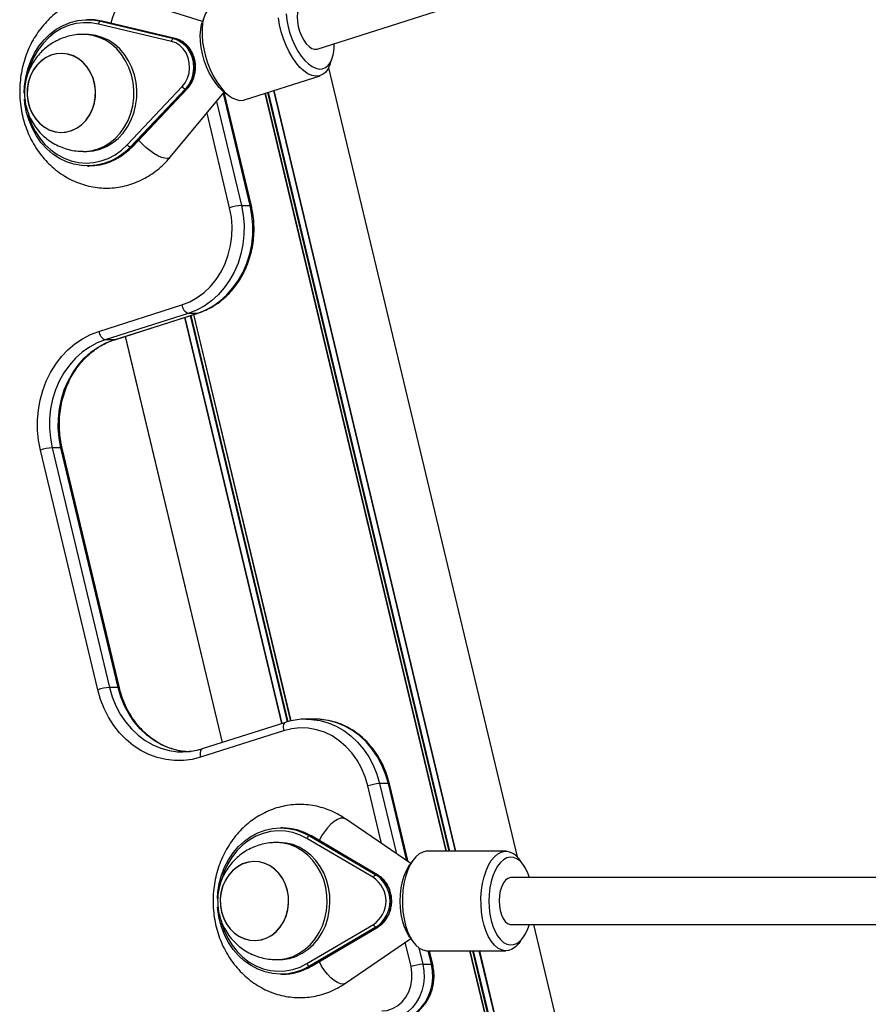
# Model space of a CAD drawing. Units: millimetres. Extents: x 1914 to 12231, y 2490 to 17884.
# Drawn here: x 8193 to 8483, y 14402 to 14738 of the extents above; entities that cross this region are included whole.
import ezdxf

# ---------------------------------------------------------------- set-up
doc = ezdxf.new("R2010")
doc.units = ezdxf.units.MM
doc.header["$LTSCALE"] = 100

msp = doc.modelspace()

# ---------------------------------------------------------------- linework, layer by layer
at = {"color": 7, "linetype": 'Continuous', "lineweight": 25}
for p, q in [((8294.85, 14728.18), (8505.01, 14795.13)), ((8255.75, 14737.62), (8231, 14745.41)), ((8216.99, 14738.2), (8216.46, 14738.2)), ((8245.08, 14730.79), (8220.15, 14736.71)), ((8220.82, 14737.69), (8245.76, 14731.77)), ((8220.82, 14737.69), (8221.35, 14737.69)), ((8246.29, 14731.77), (8221.35, 14737.69)), ((8221.35, 14737.69), (8221.41, 14737.68)), ((8246.34, 14731.77), (8221.41, 14737.68)), ((8256.27, 14739.19), (8255.61, 14737.23)), ((8215.96, 14733.2), (8214.96, 14733.2)), ((8245.76, 14731.77), (8246.29, 14731.77)), ((8246.34, 14731.77), (8246.29, 14731.77)), ((8299.36, 14723.12), (8300.02, 14725.08)), ((8298.8, 14721.77), (8363.22, 14452.11)), ((8270.04, 14710.83), (8295.92, 14719.08)), ((8229.99, 14695.5), (8248.78, 14715.34)), ((8249.86, 14714.6), (8231.08, 14694.76)), ((8231.61, 14694.76), (8250.39, 14714.6)), ((8231.75, 14694.81), (8250.53, 14714.65)), ((8244.65, 14691.2), (8263.15, 14713.4)), ((8250.39, 14714.6), (8249.86, 14714.6)), ((8272.4, 14674.65), (8263.14, 14713.39)), ((8263.22, 14713.36), (8264.89, 14712.14)), ((8276.96, 14713.04), (8338.85, 14453.99)), ((8277.06, 14713.07), (8338.95, 14453.99)), ((8279.92, 14713.98), (8342.03, 14453.99)), ((8280.05, 14714.02), (8342.17, 14453.99)), ((8214.96, 14693.2), (8215.96, 14693.2)), ((8230.74, 14693.83), (8231.75, 14694.81)), ((8231.08, 14694.76), (8231.61, 14694.76)), ((8216.46, 14688.2), (8216.99, 14688.2)), ((8268.99, 14674.75), (8271.99, 14674.75)), ((8220.27, 14631.7), (8248.66, 14640.75)), ((8250.85, 14637.85), (8222.47, 14628.81)), ((8225.47, 14628.81), (8253.85, 14637.85)), ((8225.69, 14628.85), (8254.07, 14637.89)), ((8249.52, 14636.44), (8282.69, 14497.62)), ((8249.66, 14636.48), (8282.82, 14497.66)), ((8253.85, 14637.85), (8250.85, 14637.85)), ((8252.57, 14637.41), (8285.75, 14498.51)), ((8252.67, 14637.44), (8285.86, 14498.54)), ((8225.47, 14628.81), (8222.47, 14628.81)), ((8229.25, 14629.98), (8262.42, 14491.16)), ((8229.29, 14630), (8262.46, 14491.17)), ((8229.31, 14630), (8262.47, 14491.18)), ((8204.33, 14591.92), (8223.9, 14509.98)), ((8207.33, 14591.92), (8204.33, 14591.92)), ((8226.9, 14509.98), (8207.33, 14591.92)), ((8227.32, 14509.88), (8207.74, 14591.81)), ((8219.9, 14509.18), (8200.32, 14591.12)), ((8226.9, 14509.98), (8223.9, 14509.98)), ((8284.02, 14498.04), (8255.64, 14489)), ((8294.15, 14499.16), (8291.15, 14499.16)), ((8291.15, 14499.16), (8291.45, 14499.15)), ((8283.43, 14495.18), (8255.05, 14486.14)), ((8319.2, 14477.13), (8316.2, 14477.13)), ((8325.98, 14450.39), (8319.61, 14477.03)), ((8326.83, 14449.8), (8304.51, 14465.09)), ((8282.98, 14461.99), (8282.45, 14461.99)), ((8281.95, 14456.99), (8280.95, 14456.99)), ((8314.07, 14445), (8291.4, 14458.36)), ((8292.29, 14459.25), (8314.97, 14445.89)), ((8292.29, 14459.25), (8292.82, 14459.25)), ((8315.5, 14445.89), (8292.82, 14459.25)), ((8315.61, 14445.87), (8292.94, 14459.23)), ((8359.33, 14453.99), (8332.49, 14453.99)), ((8327.58, 14450.87), (8326.42, 14449.24)), ((8365.4, 14449.24), (8364.24, 14450.87)), ((8314.97, 14445.89), (8315.5, 14445.89)), ((8599.84, 14445), (8361.07, 14444.99)), ((8291.4, 14415.61), (8314.08, 14428.97)), ((8314.97, 14428.08), (8292.3, 14414.72)), ((8292.82, 14414.72), (8315.5, 14428.08)), ((8292.94, 14414.75), (8315.61, 14428.11)), ((8315.5, 14428.08), (8314.97, 14428.08)), ((8361.07, 14428.99), (8599.84, 14429)), ((8368.74, 14428.99), (8475.79, 13980.9)), ((8304.52, 14408.89), (8326.83, 14424.17)), ((8326.43, 14424.74), (8327.58, 14423.11)), ((8364.24, 14423.11), (8365.4, 14424.74)), ((8332.49, 14419.99), (8359.33, 14419.99)), ((8334.36, 14415.3), (8333.24, 14419.99)), ((8346.97, 14419.99), (8451.99, 13980.39)), ((8347.07, 14419.99), (8452.09, 13980.4)), ((8350.15, 14419.99), (8455.06, 13980.87)), ((8350.3, 14419.99), (8455.2, 13980.9)), ((8280.95, 14416.99), (8281.95, 14416.99)), ((8292.3, 14414.72), (8292.82, 14414.72)), ((8330.95, 14415.4), (8333.95, 14415.4)), ((8282.45, 14411.99), (8282.98, 14411.99))]:
    msp.add_line(p, q, dxfattribs=at)
at = {"color": 8, "linetype": 'Continuous', "lineweight": 25}
for p, q in [((8271.99, 14674.75), (8262.84, 14713.03)), ((8277.88, 14713.33), (8339.84, 14453.99)), ((8278.1, 14713.4), (8340.08, 14453.99)), ((8260.51, 14710.23), (8268.99, 14674.75)), ((8264.98, 14673.95), (8257.25, 14706.32)), ((8231.08, 14694.76), (8230.49, 14694.16)), ((8230.62, 14693.78), (8231.61, 14694.76)), ((8251.47, 14637.06), (8284.64, 14498.21)), ((8251.69, 14637.13), (8284.87, 14498.27)), ((8254.07, 14637.89), (8253.85, 14637.85)), ((8225.69, 14628.85), (8225.47, 14628.81)), ((8316.2, 14477.13), (8321.93, 14453.16)), ((8325.51, 14450.71), (8319.2, 14477.13)), ((8316.91, 14456.6), (8312.19, 14476.34)), ((8326.94, 14414.6), (8324.96, 14422.89)), ((8329.61, 14420.99), (8330.95, 14415.4)), ((8333.95, 14415.4), (8332.85, 14419.99)), ((8347.96, 14419.99), (8452.99, 13980.39)), ((8348.2, 14419.99), (8453.21, 13980.42))]:
    msp.add_line(p, q, dxfattribs=at)
at = {"color": 8, "linetype": 'Continuous', "lineweight": 25, "flags": 128}
for points in [[(8231, 14745.41), (8230.64, 14745.49), (8229.75, 14745.4), (8228.81, 14744.95), (8227.87, 14744.17), (8226.95, 14743.09), (8226.11, 14741.76), (8225.39, 14740.24), (8224.82, 14738.61), (8224.43, 14736.97)], [(8220.15, 14736.71), (8217.6, 14737.13), (8215.03, 14737.18), (8212.47, 14736.86), (8209.97, 14736.18), (8207.56, 14735.15), (8205.28, 14733.79), (8203.16, 14732.1), (8201.23, 14730.13), (8199.54, 14727.9), (8198.09, 14725.45), (8196.92, 14722.81), (8196.04, 14720.02), (8196.02, 14719.97)], [(8214.95, 14693.2), (8215.18, 14693.2), (8217.49, 14693.42), (8219.75, 14693.98), (8221.93, 14694.89), (8223.98, 14696.12), (8225.87, 14697.66), (8227.57, 14699.48), (8229.04, 14701.54), (8230.26, 14703.81), (8231.2, 14706.25), (8231.86, 14708.81), (8232.22, 14711.45), (8232.27, 14714.12), (8232.01, 14716.78), (8231.44, 14719.37), (8230.58, 14721.85), (8229.44, 14724.18), (8228.05, 14726.31), (8226.42, 14728.2), (8224.59, 14729.83), (8222.58, 14731.17), (8220.44, 14732.18), (8218.2, 14732.85), (8215.9, 14733.17), (8214.98, 14733.2)], [(8196.19, 14705.83), (8196.31, 14705.4), (8197.29, 14702.66), (8198.56, 14700.08), (8200.1, 14697.7), (8201.88, 14695.55), (8203.88, 14693.68), (8206.06, 14692.11), (8208.39, 14690.85), (8210.84, 14689.94), (8213.36, 14689.39), (8215.93, 14689.2), (8218.49, 14689.38), (8221.02, 14689.92), (8223.47, 14690.82), (8225.81, 14692.07), (8227.99, 14693.63), (8229.99, 14695.5)], [(8244.65, 14691.2), (8244.38, 14690.98), (8243.71, 14690.79), (8242.78, 14690.85), (8241.66, 14691.17), (8240.39, 14691.73), (8239.03, 14692.51), (8237.65, 14693.47), (8236.31, 14694.55), (8235.07, 14695.73), (8233.99, 14696.93), (8233.88, 14697.06)], [(8272.4, 14674.65), (8272.37, 14674.69), (8272.23, 14674.74), (8271.99, 14674.75)], [(8207.74, 14591.81), (8207.71, 14591.85), (8207.57, 14591.9), (8207.33, 14591.92)], [(8223.9, 14509.98), (8224.84, 14506.79), (8226.07, 14503.74), (8227.59, 14500.87), (8229.38, 14498.22), (8231.42, 14495.81), (8233.68, 14493.69), (8236.13, 14491.86), (8238.74, 14490.37), (8241.48, 14489.22), (8244.31, 14488.44), (8247.2, 14488.02), (8248.94, 14487.95)], [(8251.44, 14487.96), (8250.2, 14488.02), (8247.31, 14488.44), (8244.48, 14489.22), (8241.74, 14490.37), (8239.13, 14491.86), (8236.68, 14493.69), (8234.42, 14495.81), (8232.38, 14498.22), (8230.59, 14500.87), (8229.07, 14503.74), (8227.84, 14506.79), (8226.9, 14509.98)], [(8227.32, 14509.88), (8227.29, 14509.92), (8227.15, 14509.96), (8226.9, 14509.98)], [(8284.02, 14498.04), (8283.96, 14498.02), (8283.72, 14497.86), (8283.53, 14497.59), (8283.39, 14497.23), (8283.3, 14496.79), (8283.28, 14496.29), (8283.33, 14495.75), (8283.43, 14495.18)], [(8291.45, 14499.15), (8292.9, 14499.09), (8295.79, 14498.67), (8298.63, 14497.89), (8301.37, 14496.74), (8303.98, 14495.25), (8306.43, 14493.42), (8308.68, 14491.3), (8310.72, 14488.89), (8312.51, 14486.24), (8314.03, 14483.37), (8315.27, 14480.32), (8316.2, 14477.13)], [(8319.2, 14477.13), (8318.27, 14480.32), (8317.03, 14483.37), (8315.51, 14486.24), (8313.72, 14488.89), (8311.68, 14491.3), (8309.43, 14493.42), (8306.98, 14495.25), (8304.37, 14496.74), (8301.63, 14497.89), (8298.79, 14498.67), (8295.9, 14499.09), (8294.15, 14499.16)], [(8255.64, 14489), (8255.58, 14488.98), (8255.34, 14488.81), (8255.14, 14488.55), (8255, 14488.19), (8254.92, 14487.75), (8254.9, 14487.25), (8254.94, 14486.71), (8255.05, 14486.14)], [(8319.61, 14477.03), (8319.58, 14477.07), (8319.44, 14477.12), (8319.2, 14477.13)], [(8304.51, 14465.09), (8304.47, 14465.12), (8303.74, 14465.36), (8302.83, 14465.28), (8301.8, 14464.88), (8300.67, 14464.18), (8299.52, 14463.22), (8298.39, 14462.04), (8297.33, 14460.68), (8296.4, 14459.23), (8295.63, 14457.74), (8295.6, 14457.66)], [(8291.4, 14458.36), (8289.04, 14459.55), (8286.57, 14460.39), (8284.04, 14460.86), (8281.47, 14460.98), (8278.91, 14460.73), (8276.39, 14460.11), (8273.96, 14459.14), (8271.65, 14457.83), (8269.5, 14456.2), (8267.54, 14454.28), (8265.8, 14452.09), (8264.31, 14449.67), (8263.09, 14447.06), (8262.16, 14444.29), (8262.1, 14444.08)], [(8280.95, 14416.99), (8282.11, 14417.03), (8284.41, 14417.39), (8286.64, 14418.09), (8288.77, 14419.14), (8290.76, 14420.5), (8292.57, 14422.16), (8294.18, 14424.08), (8295.55, 14426.23), (8296.67, 14428.57), (8297.5, 14431.06), (8298.03, 14433.66), (8298.26, 14436.32), (8298.19, 14438.99), (8297.8, 14441.63), (8297.11, 14444.18), (8296.14, 14446.6), (8294.9, 14448.85), (8293.4, 14450.89), (8291.68, 14452.68), (8289.78, 14454.2), (8287.71, 14455.4), (8285.53, 14456.28), (8283.26, 14456.81), (8280.96, 14456.99)], [(8315.61, 14445.87), (8315.58, 14445.88), (8315.5, 14445.89)], [(8262.18, 14429.58), (8263.09, 14426.91), (8264.31, 14424.3), (8265.8, 14421.88), (8267.54, 14419.69), (8269.5, 14417.77), (8271.65, 14416.14), (8273.96, 14414.83), (8276.39, 14413.86), (8278.91, 14413.25), (8281.47, 14412.99), (8284.04, 14413.11), (8286.58, 14413.59), (8289.04, 14414.43), (8291.4, 14415.61)], [(8315.61, 14428.11), (8315.58, 14428.09), (8315.5, 14428.08)], [(8304.52, 14408.89), (8304.47, 14408.86), (8303.74, 14408.61), (8302.84, 14408.7), (8301.8, 14409.09), (8300.68, 14409.79), (8299.52, 14410.75), (8298.39, 14411.94), (8297.33, 14413.29), (8296.4, 14414.74), (8295.64, 14416.23), (8295.6, 14416.31)], [(8334.36, 14415.3), (8334.33, 14415.34), (8334.19, 14415.38), (8333.95, 14415.4)]]:
    msp.add_lwpolyline(points, dxfattribs=at)
at = {"color": 7, "linetype": 'Continuous', "lineweight": 25, "flags": 128}
for points in [[(8259.72, 14743.23), (8259.47, 14743.14), (8258.41, 14742.53), (8257.5, 14741.59), (8256.74, 14740.34), (8256.15, 14738.81), (8255.75, 14737.02), (8255.55, 14735.03), (8255.54, 14732.86), (8255.73, 14730.56), (8256.12, 14728.2), (8256.69, 14725.8), (8257.44, 14723.44), (8258.35, 14721.15), (8259.39, 14718.98), (8260.56, 14716.99), (8261.81, 14715.21), (8263.13, 14713.69), (8264.49, 14712.44), (8265.85, 14711.51), (8267.2, 14710.91), (8268.49, 14710.65), (8269.71, 14710.74), (8270.04, 14710.83)], [(8290, 14743.43), (8289.63, 14743.27), (8288.97, 14742.68), (8288.46, 14741.76), (8288.14, 14740.57), (8288.02, 14739.15), (8288.11, 14737.58), (8288.4, 14735.93), (8288.87, 14734.27), (8289.52, 14732.68), (8290.3, 14731.24), (8291.17, 14730.01), (8292.11, 14729.05), (8293.06, 14728.41), (8293.98, 14728.11), (8294.83, 14728.18), (8294.85, 14728.18)], [(8284.23, 14740.17), (8284.49, 14738.01), (8284.93, 14735.81), (8285.54, 14733.6), (8286.32, 14731.44), (8287.24, 14729.39), (8288.28, 14727.49), (8289.42, 14725.78), (8290.63, 14724.31), (8291.88, 14723.1), (8293.14, 14722.2), (8294.39, 14721.61), (8295.59, 14721.36), (8296.72, 14721.44), (8297.74, 14721.86), (8298.65, 14722.61), (8299.4, 14723.67), (8299.99, 14725.01), (8300.41, 14726.61), (8300.64, 14728.42), (8300.68, 14730.04)], [(8194.81, 14713.09), (8194.9, 14715.48), (8195.3, 14718.45), (8195.99, 14721.34), (8196.99, 14724.12), (8198.26, 14726.73), (8199.79, 14729.16), (8201.57, 14731.35), (8203.56, 14733.28), (8205.74, 14734.92), (8208.07, 14736.25), (8210.52, 14737.24), (8213.06, 14737.89), (8215.65, 14738.18), (8218.25, 14738.12), (8220.82, 14737.69)], [(8221.35, 14737.69), (8218.78, 14738.12), (8216.99, 14738.2)], [(8263.22, 14713.36), (8262.66, 14713.8), (8261.41, 14715), (8260.2, 14716.47), (8259.06, 14718.18), (8258.02, 14720.08), (8257.1, 14722.14), (8256.32, 14724.29), (8255.71, 14726.5), (8255.27, 14728.71), (8255.01, 14730.86), (8254.95, 14732.91), (8255.08, 14734.82), (8255.41, 14736.53), (8255.61, 14737.23)], [(8299.36, 14723.12), (8299.21, 14722.7), (8298.54, 14721.3), (8297.7, 14720.2), (8296.71, 14719.43), (8295.59, 14718.99), (8294.37, 14718.9), (8293.08, 14719.15), (8291.73, 14719.75), (8290.37, 14720.69), (8289.01, 14721.93), (8287.69, 14723.46), (8286.44, 14725.24), (8285.27, 14727.23), (8284.23, 14729.39), (8283.32, 14731.68), (8282.57, 14734.05), (8282, 14736.44), (8281.61, 14738.81)], [(8215.96, 14693.2), (8216.18, 14693.2), (8218.49, 14693.42), (8220.75, 14693.98), (8222.93, 14694.89), (8224.98, 14696.12), (8226.87, 14697.66), (8228.57, 14699.48), (8230.04, 14701.54), (8231.26, 14703.81), (8232.2, 14706.25), (8232.86, 14708.81), (8233.22, 14711.45), (8233.27, 14714.12), (8233.01, 14716.78), (8232.44, 14719.37), (8231.58, 14721.85), (8230.44, 14724.18), (8229.05, 14726.31), (8227.42, 14728.2), (8225.59, 14729.83), (8223.58, 14731.17), (8221.44, 14732.18), (8219.2, 14732.85), (8216.9, 14733.17), (8215.96, 14733.2)], [(8248.78, 14715.34), (8249.81, 14716.68), (8250.6, 14718.22), (8251.1, 14719.92), (8251.3, 14721.7), (8251.2, 14723.49), (8250.78, 14725.22), (8250.08, 14726.83), (8249.12, 14728.23), (8247.93, 14729.39), (8246.57, 14730.26), (8245.08, 14730.79)], [(8245.76, 14731.77), (8247.41, 14731.18), (8248.92, 14730.22), (8250.24, 14728.93), (8251.31, 14727.36), (8252.09, 14725.59), (8252.55, 14723.66), (8252.67, 14721.67), (8252.45, 14719.69), (8251.89, 14717.81), (8251.01, 14716.09), (8249.86, 14714.6)], [(8250.39, 14714.6), (8251.54, 14716.09), (8252.41, 14717.81), (8252.97, 14719.69), (8253.2, 14721.67), (8253.08, 14723.66), (8252.62, 14725.59), (8251.84, 14727.36), (8250.77, 14728.93), (8249.45, 14730.22), (8247.93, 14731.18), (8246.29, 14731.77)], [(8196.61, 14708.19), (8197.47, 14706.2), (8198.61, 14704.39), (8199.98, 14702.83), (8201.56, 14701.55), (8203.3, 14700.59), (8205.16, 14699.97), (8207.08, 14699.71), (8209.01, 14699.82), (8210.89, 14700.3), (8212.69, 14701.12), (8214.34, 14702.28), (8215.8, 14703.74), (8217.03, 14705.45), (8218.01, 14707.37), (8218.7, 14709.46), (8219.08, 14711.64), (8219.14, 14713.87), (8218.89, 14716.08), (8218.32, 14718.21), (8217.46, 14720.21), (8216.32, 14722.01), (8214.95, 14723.58), (8213.37, 14724.86), (8211.62, 14725.82), (8209.77, 14726.44), (8207.85, 14726.69), (8205.92, 14726.58), (8204.04, 14726.11), (8202.24, 14725.28), (8200.59, 14724.12), (8199.13, 14722.67), (8197.89, 14720.96), (8196.92, 14719.03), (8196.23, 14716.95), (8195.85, 14714.76), (8195.79, 14712.53), (8196.04, 14710.32), (8196.61, 14708.19)], [(8212.87, 14701.23), (8214.5, 14702.42), (8215.94, 14703.91), (8217.15, 14705.64), (8218.1, 14707.59), (8218.75, 14709.69), (8219.1, 14711.88), (8219.13, 14714.11), (8218.84, 14716.31), (8218.24, 14718.43), (8217.35, 14720.41), (8216.19, 14722.19), (8214.79, 14723.73), (8213.19, 14724.97), (8211.43, 14725.9), (8209.57, 14726.48), (8207.65, 14726.7), (8205.72, 14726.55), (8203.84, 14726.04), (8202.06, 14725.17), (8200.43, 14723.98), (8198.99, 14722.5), (8197.78, 14720.76), (8196.83, 14718.82), (8196.18, 14716.72), (8195.83, 14714.53), (8195.8, 14712.3), (8196.09, 14710.09), (8196.69, 14707.97), (8197.58, 14705.99), (8198.74, 14704.21), (8200.14, 14702.68), (8201.74, 14701.43), (8203.5, 14700.5), (8205.36, 14699.92), (8207.28, 14699.7), (8209.21, 14699.85), (8211.09, 14700.37), (8212.87, 14701.23)], [(8230.49, 14694.16), (8229.06, 14692.87), (8226.86, 14691.27), (8224.51, 14689.99), (8222.04, 14689.05), (8219.49, 14688.45), (8216.9, 14688.21), (8214.3, 14688.33), (8211.73, 14688.81), (8209.24, 14689.64), (8206.84, 14690.81), (8204.59, 14692.3), (8202.5, 14694.09), (8200.62, 14696.17), (8198.97, 14698.48), (8197.56, 14701.01), (8196.43, 14703.71), (8195.59, 14706.55), (8195.05, 14709.49), (8194.89, 14711.07)], [(8248.66, 14640.75), (8251.33, 14641.8), (8253.87, 14643.22), (8256.25, 14644.98), (8258.42, 14647.06), (8260.36, 14649.43), (8262.04, 14652.05), (8263.44, 14654.89), (8264.52, 14657.9), (8265.29, 14661.04), (8265.72, 14664.26), (8265.81, 14667.52), (8265.57, 14670.76), (8264.98, 14673.95)], [(8268.99, 14674.75), (8269.6, 14671.46), (8269.9, 14668.12), (8269.86, 14664.75), (8269.5, 14661.41), (8268.82, 14658.14), (8267.83, 14654.98), (8266.54, 14651.97), (8264.96, 14649.14), (8263.12, 14646.53), (8261.03, 14644.18), (8258.73, 14642.11), (8256.25, 14640.35), (8253.61, 14638.93), (8250.85, 14637.85)], [(8253.85, 14637.85), (8256.61, 14638.93), (8259.25, 14640.35), (8261.73, 14642.11), (8264.03, 14644.18), (8266.12, 14646.53), (8267.96, 14649.14), (8269.54, 14651.97), (8270.83, 14654.98), (8271.82, 14658.14), (8272.5, 14661.41), (8272.86, 14664.75), (8272.9, 14668.12), (8272.6, 14671.46), (8271.99, 14674.75)], [(8200.32, 14591.12), (8199.68, 14594.49), (8199.35, 14597.92), (8199.32, 14601.38), (8199.62, 14604.82), (8200.22, 14608.2), (8201.12, 14611.49), (8202.32, 14614.66), (8203.79, 14617.66), (8205.53, 14620.47), (8207.52, 14623.06), (8209.73, 14625.39), (8212.13, 14627.44), (8214.71, 14629.19), (8217.44, 14630.61), (8220.27, 14631.7)], [(8222.47, 14628.81), (8219.7, 14627.74), (8217.07, 14626.31), (8214.58, 14624.56), (8212.28, 14622.49), (8210.2, 14620.14), (8208.36, 14617.53), (8206.78, 14614.7), (8205.49, 14611.69), (8204.49, 14608.52), (8203.81, 14605.25), (8203.45, 14601.91), (8203.42, 14598.55), (8203.71, 14595.2), (8204.33, 14591.92)], [(8207.33, 14591.92), (8206.71, 14595.2), (8206.42, 14598.55), (8206.45, 14601.91), (8206.81, 14605.25), (8207.49, 14608.52), (8208.49, 14611.69), (8209.78, 14614.7), (8211.36, 14617.53), (8213.2, 14620.14), (8215.28, 14622.49), (8217.58, 14624.56), (8220.07, 14626.31), (8222.7, 14627.74), (8225.47, 14628.81)], [(8255.05, 14486.14), (8252.13, 14485.4), (8249.16, 14485.01), (8246.16, 14484.99), (8243.19, 14485.32), (8240.26, 14486.02), (8237.41, 14487.06), (8234.66, 14488.44), (8232.06, 14490.15), (8229.63, 14492.16), (8227.39, 14494.45), (8225.37, 14497), (8223.6, 14499.78), (8222.08, 14502.76), (8220.85, 14505.9), (8219.9, 14509.18)], [(8312.19, 14476.34), (8311.28, 14479.42), (8310.05, 14482.36), (8308.52, 14485.1), (8306.72, 14487.61), (8304.67, 14489.85), (8302.4, 14491.79), (8299.95, 14493.4), (8297.34, 14494.66), (8294.62, 14495.54), (8291.83, 14496.04), (8289.01, 14496.15), (8286.2, 14495.86), (8283.43, 14495.18)], [(8260.81, 14437.81), (8260.96, 14439.98), (8261.42, 14442.94), (8262.19, 14445.8), (8263.26, 14448.54), (8264.59, 14451.12), (8266.19, 14453.49), (8268.02, 14455.62), (8270.06, 14457.48), (8272.27, 14459.05), (8274.64, 14460.3), (8277.12, 14461.21), (8279.67, 14461.78), (8282.26, 14461.98), (8284.86, 14461.83), (8287.42, 14461.32), (8289.91, 14460.46), (8292.29, 14459.25)], [(8281.95, 14416.99), (8283.11, 14417.03), (8285.41, 14417.39), (8287.64, 14418.09), (8289.77, 14419.14), (8291.76, 14420.5), (8293.57, 14422.16), (8295.18, 14424.08), (8296.55, 14426.23), (8297.67, 14428.57), (8298.5, 14431.06), (8299.03, 14433.66), (8299.26, 14436.32), (8299.19, 14438.99), (8298.8, 14441.63), (8298.11, 14444.18), (8297.14, 14446.6), (8295.9, 14448.85), (8294.4, 14450.89), (8292.68, 14452.68), (8290.78, 14454.2), (8288.71, 14455.4), (8286.53, 14456.28), (8284.26, 14456.81), (8281.95, 14456.99)], [(8292.82, 14459.25), (8292.91, 14459.24), (8292.94, 14459.23)], [(8332.49, 14453.99), (8332.16, 14453.98), (8330.93, 14453.7), (8329.73, 14453.07), (8328.59, 14452.09), (8327.53, 14450.8), (8326.58, 14449.2), (8325.75, 14447.35), (8325.07, 14445.28), (8324.54, 14443.03), (8324.19, 14440.65), (8324.01, 14438.2), (8324.01, 14435.72), (8324.19, 14433.26), (8324.55, 14430.89), (8325.08, 14428.64), (8325.77, 14426.57), (8326.6, 14424.73), (8327.55, 14423.14), (8328.61, 14421.85), (8329.76, 14420.89), (8330.96, 14420.27), (8332.19, 14420), (8332.49, 14419.99)], [(8364.24, 14423.11), (8363.77, 14422.49), (8362.67, 14421.36), (8361.5, 14420.55), (8360.28, 14420.09), (8359.04, 14420), (8357.81, 14420.27), (8356.6, 14420.89), (8355.46, 14421.86), (8354.4, 14423.15), (8353.45, 14424.73), (8352.62, 14426.57), (8351.93, 14428.64), (8351.4, 14430.89), (8351.04, 14433.26), (8350.86, 14435.72), (8350.85, 14438.2), (8351.03, 14440.66), (8351.39, 14443.03), (8351.91, 14445.28), (8352.6, 14447.35), (8353.42, 14449.21), (8354.37, 14450.8), (8355.43, 14452.09), (8356.57, 14453.07), (8357.77, 14453.7), (8359.01, 14453.98), (8359.01, 14453.98)], [(8279.41, 14425.37), (8280.99, 14426.66), (8282.36, 14428.24), (8283.48, 14430.05), (8284.33, 14432.05), (8284.89, 14434.18), (8285.13, 14436.4), (8285.06, 14438.62), (8284.67, 14440.81), (8283.97, 14442.89), (8282.98, 14444.8), (8281.74, 14446.51), (8280.27, 14447.95), (8278.61, 14449.1), (8276.82, 14449.92), (8274.93, 14450.38), (8273, 14450.48), (8271.08, 14450.21), (8269.23, 14449.57), (8267.49, 14448.6), (8265.92, 14447.31), (8264.55, 14445.74), (8263.42, 14443.92), (8262.57, 14441.92), (8262.02, 14439.79), (8261.77, 14437.58), (8261.85, 14435.35), (8262.24, 14433.16), (8262.94, 14431.09), (8263.92, 14429.17), (8265.17, 14427.46), (8266.64, 14426.02), (8268.29, 14424.87), (8270.09, 14424.06), (8271.98, 14423.59), (8273.91, 14423.5), (8275.83, 14423.77), (8277.68, 14424.4), (8279.41, 14425.37)], [(8262.85, 14431.3), (8263.8, 14429.36), (8265.02, 14427.63), (8266.47, 14426.16), (8268.11, 14424.98), (8269.89, 14424.13), (8271.78, 14423.63), (8273.7, 14423.49), (8275.62, 14423.72), (8277.48, 14424.31), (8279.24, 14425.25), (8280.83, 14426.51), (8282.22, 14428.06), (8283.38, 14429.85), (8284.26, 14431.83), (8284.85, 14433.95), (8285.12, 14436.16), (8285.08, 14438.39), (8284.72, 14440.58), (8284.06, 14442.67), (8283.1, 14444.61), (8281.88, 14446.34), (8280.44, 14447.81), (8278.8, 14448.99), (8277.01, 14449.85), (8275.13, 14450.35), (8273.2, 14450.48), (8271.28, 14450.25), (8269.42, 14449.66), (8267.67, 14448.72), (8266.08, 14447.46), (8264.68, 14445.92), (8263.53, 14444.13), (8262.65, 14442.14), (8262.06, 14440.02), (8261.78, 14437.81), (8261.83, 14435.58), (8262.18, 14433.39), (8262.85, 14431.3)], [(8360.78, 14451.98), (8359.64, 14451.71), (8358.53, 14451.11), (8357.48, 14450.17), (8356.52, 14448.92), (8355.66, 14447.39), (8354.93, 14445.62), (8354.34, 14443.64), (8353.91, 14441.51), (8353.65, 14439.28), (8353.57, 14436.99), (8353.65, 14434.7), (8353.92, 14432.46), (8354.34, 14430.33), (8354.93, 14428.36), (8355.66, 14426.59), (8356.52, 14425.06), (8357.48, 14423.81), (8358.53, 14422.87), (8359.64, 14422.26), (8360.78, 14422), (8361.93, 14422.09), (8363.05, 14422.53), (8364.13, 14423.3), (8365.14, 14424.4), (8366.06, 14425.79), (8366.85, 14427.45), (8367.41, 14428.99)], [(8367.41, 14444.99), (8366.85, 14446.53), (8366.05, 14448.19), (8365.14, 14449.58), (8364.13, 14450.68), (8363.05, 14451.45), (8361.92, 14451.89), (8360.78, 14451.98)], [(8326.43, 14424.74), (8326.21, 14425.06), (8325.35, 14426.59), (8324.62, 14428.36), (8324.03, 14430.33), (8323.6, 14432.46), (8323.34, 14434.7), (8323.25, 14436.99), (8323.34, 14439.28), (8323.6, 14441.51), (8324.03, 14443.64), (8324.62, 14445.62), (8325.35, 14447.39), (8326.21, 14448.92), (8326.42, 14449.24)], [(8361.07, 14444.99), (8360.91, 14444.98), (8360.06, 14444.73), (8359.25, 14444.12), (8358.52, 14443.17), (8357.92, 14441.93), (8357.46, 14440.46), (8357.17, 14438.83), (8357.07, 14437.12), (8357.15, 14435.39), (8357.41, 14433.75), (8357.84, 14432.25), (8358.43, 14430.97), (8359.14, 14429.98), (8359.93, 14429.32), (8360.79, 14429.01), (8361.07, 14428.99)], [(8292.3, 14414.72), (8289.91, 14413.52), (8287.42, 14412.65), (8284.86, 14412.14), (8282.26, 14411.99), (8279.67, 14412.19), (8277.12, 14412.76), (8274.64, 14413.67), (8272.28, 14414.92), (8270.06, 14416.49), (8268.02, 14418.35), (8266.19, 14420.48), (8264.59, 14422.85), (8263.26, 14425.43), (8262.19, 14428.17), (8261.42, 14431.03), (8260.96, 14433.99), (8260.88, 14434.87)], [(8292.82, 14414.72), (8292.91, 14414.73), (8292.94, 14414.75)], [(8316.92, 14399.41), (8318.83, 14399.61), (8320.66, 14400.21), (8322.37, 14401.19), (8323.9, 14402.52), (8325.19, 14404.14), (8326.2, 14406.01), (8326.9, 14408.06), (8327.27, 14410.23), (8327.28, 14412.43), (8326.94, 14414.6)], [(8330.95, 14415.4), (8331.33, 14413.14), (8331.41, 14410.85), (8331.18, 14408.57), (8330.65, 14406.35), (8329.84, 14404.25), (8328.76, 14402.32), (8327.44, 14400.61), (8325.9, 14399.14), (8324.19, 14397.97), (8322.35, 14397.11), (8320.41, 14396.59), (8318.42, 14396.41)], [(8321.42, 14396.41), (8323.41, 14396.59), (8325.35, 14397.11), (8327.19, 14397.97), (8328.9, 14399.14), (8330.44, 14400.61), (8331.76, 14402.32), (8332.84, 14404.25), (8333.65, 14406.35), (8334.18, 14408.57), (8334.41, 14410.85), (8334.33, 14413.14), (8333.95, 14415.4)]]:
    msp.add_lwpolyline(points, dxfattribs=at)
at = {"color": 7, "linetype": 'Continuous', "lineweight": 25}
for centre, radius, start, end in [((8221.22, 14736.69), 1.07, 111.8527, 179.0564), ((8246.16, 14730.78), 1.07, 111.8352, 179.0705), ((8250.28, 14716.38), 1.83, 214.7618, 256.7865), ((8216.74, 14708.26), 20.05, 270.7086, 313.7913), ((8231.5, 14696.54), 1.83, 214.7637, 256.7904), ((8270.19, 14658.25), 16.55, 94.18, 108.3549), ((8252.07, 14641.05), 3.42, 185.1276, 249.1675), ((8223.68, 14632.01), 3.42, 185.1288, 249.1663), ((8205.53, 14575.41), 16.54, 94.1783, 108.355), ((8225.11, 14493.47), 16.55, 94.1796, 108.3547), ((8317.4, 14460.63), 16.55, 94.18, 108.3549), ((8282.91, 14442.64), 19.35, 59.1826, 89.7904), ((8292.71, 14457.94), 1.38, 107.6227, 162.1935), ((8358.76, 14447.6), 6.38, 30.8398, 87.7662), ((8315.38, 14444.58), 1.38, 107.6227, 162.1935), ((8308.8, 14436.99), 9.6, 303.3503, 56.6531), ((8309.11, 14436.99), 10.66, 303.3505, 56.6533), ((8309.63, 14436.99), 10.66, 303.3505, 56.6534), ((8315.39, 14429.39), 1.38, 197.8144, 252.3789), ((8282.91, 14431.33), 19.35, 270.2092, 300.8224), ((8292.71, 14416.03), 1.38, 197.8091, 252.3766), ((8332.15, 14398.9), 16.54, 94.1779, 108.3562)]:
    msp.add_arc(centre, radius, start, end, dxfattribs=at)
at = {"color": 8, "linetype": 'Continuous', "lineweight": 25}
for centre, radius, start, end in [((8250.4, 14714.78), 0.18, 264.8785, 314.1907), ((8231.63, 14694.93), 0.174, 264.0394, 315.1154)]:
    msp.add_arc(centre, radius, start, end, dxfattribs=at)
at = {"color": 7, "linetype": 'Continuous', "lineweight": 25}
for points, knots in [([(8231, 14745.41), (8230.42, 14745.58), (8228.9, 14746.03), (8226.38, 14746.49), (8223.46, 14746.71), (8220.55, 14746.61), (8217.67, 14746.2), (8214.84, 14745.48), (8212.09, 14744.45), (8209.44, 14743.13), (8206.93, 14741.54), (8204.56, 14739.67), (8202.37, 14737.56), (8200.37, 14735.21), (8198.59, 14732.66), (8197.03, 14729.92), (8195.73, 14727.02), (8194.69, 14723.98), (8193.91, 14720.85), (8193.42, 14717.64), (8193.21, 14714.39), (8193.29, 14711.13), (8193.66, 14707.89), (8194.31, 14704.7), (8195.25, 14701.6), (8196.45, 14698.61), (8197.92, 14695.77), (8199.63, 14693.1), (8201.57, 14690.64), (8203.73, 14688.4), (8206.07, 14686.41), (8208.58, 14684.69), (8211.23, 14683.26), (8213.98, 14682.13), (8216.82, 14681.31), (8219.71, 14680.8), (8222.63, 14680.61), (8225.54, 14680.74), (8228.42, 14681.18), (8231.24, 14681.93), (8233.98, 14682.99), (8236.62, 14684.33), (8239.12, 14685.95), (8241.47, 14687.84), (8243.3, 14689.63), (8244.31, 14690.8), (8244.65, 14691.2)], [0, 0, 0, 0, 0.014245, 0.037132, 0.059966, 0.082748, 0.105505, 0.128259, 0.151041, 0.173877, 0.196791, 0.219795, 0.242896, 0.266097, 0.28939, 0.312766, 0.336215, 0.359724, 0.38328, 0.406876, 0.430503, 0.454154, 0.477822, 0.501501, 0.525184, 0.548862, 0.572523, 0.596152, 0.619733, 0.643249, 0.66668, 0.690012, 0.713235, 0.736344, 0.759344, 0.782248, 0.805076, 0.827855, 0.850609, 0.873365, 0.896151, 0.918995, 0.941916, 0.964929, 0.988041, 1, 1, 1, 1]), ([(8214.99, 14733.17), (8214.72, 14733.18), (8213.6, 14733.22), (8211.66, 14732.97), (8209.22, 14732.42), (8206.89, 14731.57), (8204.69, 14730.44), (8202.66, 14729.07), (8200.82, 14727.46), (8199.19, 14725.65), (8197.8, 14723.66), (8196.65, 14721.51), (8195.77, 14719.23), (8195.17, 14716.84), (8194.87, 14714.38), (8194.88, 14711.88), (8195.2, 14709.43), (8195.64, 14707.7), (8195.94, 14706.82), (8195.99, 14706.68)], [0, 0, 0, 0, 0.021589, 0.087596, 0.153079, 0.218078, 0.282637, 0.346823, 0.410724, 0.474441, 0.53809, 0.601811, 0.665749, 0.730058, 0.794885, 0.860347, 0.926518, 0.988771, 1, 1, 1, 1]), ([(8250.53, 14714.65), (8250.73, 14714.88), (8251.31, 14715.53), (8252.1, 14716.76), (8252.79, 14718.36), (8253.22, 14720.08), (8253.38, 14721.86), (8253.26, 14723.65), (8252.86, 14725.39), (8252.2, 14727.02), (8251.28, 14728.49), (8250.15, 14729.75), (8248.84, 14730.76), (8247.55, 14731.43), (8246.69, 14731.67), (8246.34, 14731.77)], [0, 0, 0, 0, 0.044765, 0.126123, 0.207688, 0.289447, 0.371344, 0.453337, 0.535395, 0.617485, 0.699551, 0.781522, 0.863279, 0.944722, 1, 1, 1, 1]), ([(8195.99, 14706.68), (8196.26, 14705.96), (8196.85, 14704.43), (8198.11, 14702.25), (8199.67, 14700.16), (8201.5, 14698.29), (8203.56, 14696.67), (8205.81, 14695.34), (8208.19, 14694.31), (8210.68, 14693.62), (8212.94, 14693.24), (8214.37, 14693.24), (8214.95, 14693.24)], [0, 0, 0, 0, 0.0935576, 0.197997, 0.3031315, 0.4085135, 0.5138432, 0.6188543, 0.7233479, 0.8271773, 0.9302456, 1, 1, 1, 1]), ([(8254.07, 14637.89), (8254.56, 14638.05), (8255.91, 14638.51), (8258.05, 14639.5), (8260.45, 14640.94), (8262.71, 14642.64), (8264.8, 14644.61), (8266.7, 14646.8), (8268.4, 14649.21), (8269.87, 14651.81), (8271.09, 14654.57), (8272.07, 14657.45), (8272.78, 14660.44), (8273.21, 14663.49), (8273.37, 14666.58), (8273.24, 14669.67), (8272.9, 14672.37), (8272.54, 14674.01), (8272.4, 14674.65)], [0, 0, 0, 0, 0.0365152, 0.1016074, 0.1667882, 0.2321131, 0.2975885, 0.3632097, 0.428963, 0.4948304, 0.5607897, 0.626822, 0.6929106, 0.7590432, 0.8252091, 0.8914004, 0.9576085, 1, 1, 1, 1]), ([(8207.74, 14591.81), (8207.63, 14592.32), (8207.29, 14593.81), (8206.93, 14596.34), (8206.75, 14599.41), (8206.85, 14602.48), (8207.2, 14605.52), (8207.83, 14608.5), (8208.7, 14611.39), (8209.83, 14614.16), (8211.18, 14616.77), (8212.76, 14619.22), (8214.54, 14621.46), (8216.5, 14623.47), (8218.62, 14625.24), (8220.89, 14626.75), (8223.25, 14627.98), (8224.88, 14628.56), (8225.69, 14628.85)], [0, 0, 0, 0, 0.03285, 0.097314, 0.161786, 0.22624, 0.29068, 0.355111, 0.419541, 0.483976, 0.548431, 0.61292, 0.677471, 0.742106, 0.806863, 0.871772, 0.936867, 1, 1, 1, 1]), ([(8250.42, 14488.04), (8250.14, 14488.05), (8248.98, 14488.09), (8246.97, 14488.49), (8244.42, 14489.23), (8241.95, 14490.29), (8239.59, 14491.64), (8237.36, 14493.26), (8235.28, 14495.14), (8233.38, 14497.26), (8231.67, 14499.6), (8230.18, 14502.12), (8228.91, 14504.82), (8227.96, 14507.41), (8227.51, 14509.13), (8227.32, 14509.88)], [0, 0, 0, 0, 0.0269, 0.110634, 0.194281, 0.277755, 0.360997, 0.443994, 0.526745, 0.609282, 0.691636, 0.773846, 0.855945, 0.93796, 1, 1, 1, 1]), ([(8291.46, 14499.15), (8291.45, 14499.15), (8290.54, 14499.22), (8288.72, 14499.05), (8286.24, 14498.69), (8284.69, 14498.24), (8284.02, 14498.04)], [0, 0, 0, 0, 0.003841, 0.36407, 0.724141, 1, 1, 1, 1]), ([(8319.61, 14477.03), (8319.47, 14477.57), (8319.08, 14479.1), (8318.23, 14481.55), (8316.99, 14484.3), (8315.49, 14486.9), (8313.77, 14489.31), (8311.84, 14491.5), (8309.71, 14493.46), (8307.43, 14495.15), (8305, 14496.57), (8302.46, 14497.69), (8299.83, 14498.51), (8297.14, 14499), (8295.24, 14499.2), (8294.25, 14499.15), (8294.16, 14499.14)], [0, 0, 0, 0, 0.0433623, 0.1229406, 0.202545, 0.2821137, 0.3616206, 0.4410356, 0.5203269, 0.5994607, 0.6784087, 0.757156, 0.8357009, 0.9140631, 0.9922789, 1, 1, 1, 1]), ([(8255.64, 14489), (8255.22, 14488.87), (8253.96, 14488.49), (8251.81, 14488.11), (8249.98, 14487.91), (8249.02, 14487.96), (8248.94, 14487.97)], [0, 0, 0, 0, 0.190867, 0.57636, 0.962593, 1, 1, 1, 1]), ([(8304.51, 14465.09), (8304, 14465.42), (8302.65, 14466.31), (8300.34, 14467.52), (8297.58, 14468.62), (8294.73, 14469.41), (8291.84, 14469.88), (8288.92, 14470.04), (8286.01, 14469.88), (8283.14, 14469.4), (8280.32, 14468.62), (8277.59, 14467.54), (8274.97, 14466.16), (8272.48, 14464.51), (8270.15, 14462.59), (8267.99, 14460.43), (8266.04, 14458.04), (8264.3, 14455.45), (8262.8, 14452.67), (8261.54, 14449.74), (8260.55, 14446.69), (8259.84, 14443.53), (8259.4, 14440.31), (8259.25, 14437.06), (8259.39, 14433.8), (8259.81, 14430.57), (8260.52, 14427.4), (8261.51, 14424.32), (8262.77, 14421.36), (8264.28, 14418.55), (8266.04, 14415.92), (8268.03, 14413.5), (8270.23, 14411.3), (8272.61, 14409.37), (8275.14, 14407.71), (8277.81, 14406.33), (8280.59, 14405.26), (8283.44, 14404.5), (8286.34, 14404.06), (8289.25, 14403.93), (8292.16, 14404.13), (8295.03, 14404.63), (8297.84, 14405.44), (8300.56, 14406.56), (8302.78, 14407.74), (8304.06, 14408.59), (8304.52, 14408.89)], [0, 0, 0, 0, 0.014106, 0.037262, 0.060342, 0.083316, 0.106195, 0.129001, 0.15176, 0.174497, 0.197239, 0.220014, 0.242849, 0.265763, 0.28877, 0.311876, 0.335079, 0.358373, 0.381749, 0.405194, 0.428697, 0.452246, 0.475832, 0.499447, 0.523085, 0.54674, 0.570404, 0.59407, 0.617729, 0.641368, 0.664972, 0.688526, 0.712009, 0.735405, 0.7587, 0.781884, 0.804954, 0.827918, 0.850788, 0.873589, 0.896345, 0.919082, 0.941825, 0.964605, 0.987447, 1, 1, 1, 1]), ([(8280.97, 14456.95), (8280.38, 14456.95), (8278.96, 14456.95), (8276.72, 14456.58), (8274.32, 14455.92), (8272.04, 14454.96), (8269.9, 14453.74), (8267.93, 14452.27), (8266.17, 14450.59), (8264.63, 14448.71), (8263.32, 14446.65), (8262.27, 14444.45), (8261.5, 14442.12), (8261.01, 14439.71), (8260.83, 14437.22), (8260.95, 14434.72), (8261.39, 14432.28), (8261.92, 14430.57), (8262.26, 14429.69), (8262.32, 14429.55)], [0, 0, 0, 0, 0.0449524, 0.1091381, 0.1728241, 0.2360491, 0.2988731, 0.3613626, 0.4236068, 0.4857127, 0.5478039, 0.6100153, 0.6724959, 0.7353944, 0.7988442, 0.8629472, 0.9277519, 0.9884591, 1, 1, 1, 1]), ([(8315.61, 14428.11), (8315.86, 14428.27), (8316.57, 14428.72), (8317.62, 14429.67), (8318.66, 14431), (8319.48, 14432.52), (8320.05, 14434.19), (8320.35, 14435.94), (8320.38, 14437.73), (8320.12, 14439.5), (8319.59, 14441.2), (8318.8, 14442.76), (8317.78, 14444.13), (8316.69, 14445.17), (8315.92, 14445.66), (8315.61, 14445.87)], [0, 0, 0, 0, 0.0449648, 0.1258913, 0.2070705, 0.2885446, 0.370249, 0.4521178, 0.5341008, 0.6161676, 0.6982826, 0.7804075, 0.8624752, 0.9443916, 1, 1, 1, 1]), ([(8262.32, 14429.55), (8262.63, 14428.84), (8263.29, 14427.34), (8264.65, 14425.22), (8266.32, 14423.21), (8268.24, 14421.43), (8270.38, 14419.92), (8272.68, 14418.7), (8275.11, 14417.79), (8277.62, 14417.22), (8279.58, 14416.97), (8280.68, 14417.01), (8280.94, 14417.02)], [0, 0, 0, 0, 0.09722, 0.206157, 0.315725, 0.425429, 0.534971, 0.644101, 0.75262, 0.860409, 0.967377, 1, 1, 1, 1]), ([(8321.42, 14396.41), (8321.82, 14396.42), (8322.86, 14396.45), (8324.53, 14396.77), (8326.39, 14397.42), (8328.13, 14398.36), (8329.74, 14399.58), (8331.18, 14401.04), (8332.41, 14402.73), (8333.41, 14404.6), (8334.17, 14406.62), (8334.65, 14408.74), (8334.85, 14410.92), (8334.79, 14413.13), (8334.5, 14414.57), (8334.36, 14415.3)], [0, 0, 0, 0, 0.047197, 0.125064, 0.20294, 0.280991, 0.359382, 0.438193, 0.517446, 0.597099, 0.677084, 0.757324, 0.837759, 0.918339, 1, 1, 1, 1])]:
    msp.add_open_spline(points, degree=3, knots=knots, dxfattribs=at)

doc.saveas('drawing.dxf')
